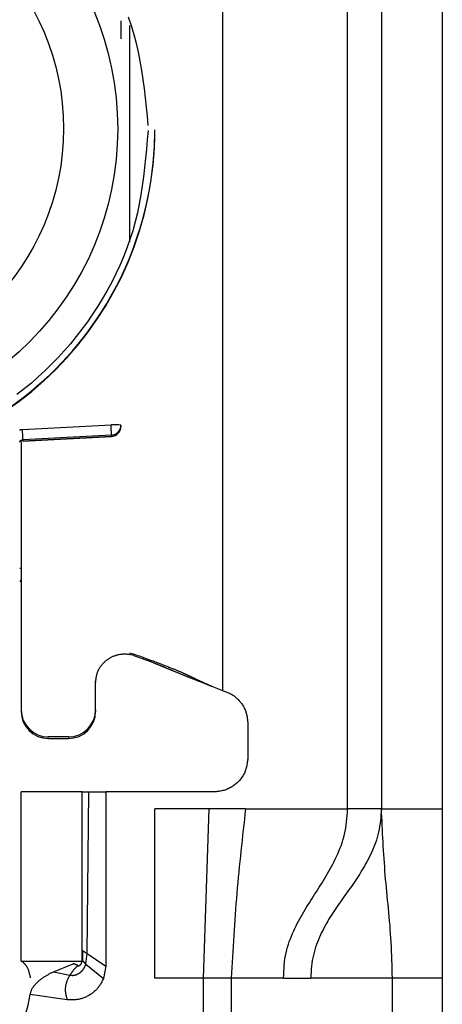
# Model space of a CAD drawing. Extents: x 443 to 4839, y 153 to 3264.
# Drawn here: x 1756 to 1769, y 959 to 988 of the extents above; entities that cross this region are included whole.
import ezdxf

# ---------------------------------------------------------------- set-up
doc = ezdxf.new("R2010")
doc.units = 0
doc.layers.get('0').update_dxf_attribs({"linetype": 'CONTINUOUS'})

msp = doc.modelspace()

# ---------------------------------------------------------------- linework, layer by layer
at = {"color": 7, "linetype": 'CONTINUOUS'}
for p, q in [((1765.706, 964.575), (1765.706, 1007.075)), ((1766.706, 1007.075), (1766.706, 964.575)), ((1768.506, 1007.075), (1768.506, 964.575)), ((1762.006, 1001.588), (1762.006, 968.075)), ((1760.006, 984.63), (1760.006, 984.65)), ((1756.093, 975.792), (1758.714, 975.927)), ((1759.006, 975.919), (1759.006, 975.885)), ((1759.006, 975.885), (1759.006, 975.874)), ((1759.006, 975.874), (1759.006, 975.874)), ((1756.096, 975.446), (1758.722, 975.585)), ((1758.722, 975.62), (1756.101, 975.484)), ((1758.722, 975.585), (1756.101, 975.447)), ((1758.722, 975.62), (1758.722, 975.585)), ((1758.722, 975.585), (1758.722, 975.585)), ((1756.056, 975.434), (1756.056, 967.502)), ((1756.101, 975.484), (1756.101, 975.447)), ((1759.256, 969.188), (1759.397, 969.15)), ((1759.391, 969.107), (1759.256, 969.142)), ((1759.391, 969.107), (1759.397, 969.15)), ((1758.256, 967.502), (1758.256, 968.351)), ((1761.673, 968.206), (1761.698, 968.203)), ((1756.056, 967.502), (1756.056, 967.455)), ((1758.256, 967.502), (1758.256, 967.455)), ((1762.756, 967.107), (1762.756, 966.075)), ((1757.456, 966.702), (1756.856, 966.702)), ((1756.856, 966.655), (1756.856, 966.702)), ((1756.856, 966.655), (1757.456, 966.655)), ((1757.456, 966.702), (1757.456, 966.655)), ((1756.056, 960.075), (1756.056, 965.075)), ((1757.856, 965.075), (1756.056, 965.075)), ((1757.856, 960.075), (1757.856, 965.075)), ((1758.004, 960.299), (1758.056, 965.075)), ((1758.056, 965.075), (1758.556, 965.075)), ((1758.556, 965.075), (1758.556, 959.925)), ((1761.756, 965.075), (1758.556, 965.075)), ((1761.616, 964.575), (1760.006, 964.575)), ((1760.006, 959.575), (1760.006, 964.575)), ((1761.447, 959.575), (1761.616, 964.575)), ((1762.689, 964.575), (1761.616, 964.575)), ((1762.689, 964.575), (1765.706, 964.575)), ((1766.706, 964.575), (1768.506, 964.575)), ((1757.872, 960.385), (1757.864, 960.096)), ((1757.97, 959.985), (1758.004, 960.299)), ((1758.004, 960.299), (1758.556, 959.925)), ((1756.056, 960.075), (1757.856, 960.075)), ((1757.007, 959.762), (1757.596, 959.998)), ((1757.596, 959.998), (1757.608, 960.002)), ((1757.97, 959.985), (1758.486, 959.558)), ((1758.556, 959.925), (1758.486, 959.558)), ((1757.007, 959.762), (1757.494, 959.661)), ((1761.447, 959.575), (1760.006, 959.575)), ((1761.447, 933.575), (1761.447, 959.575)), ((1762.266, 959.575), (1762.266, 933.575)), ((1763.814, 959.575), (1762.266, 959.575)), ((1763.814, 959.575), (1764.62, 959.575)), ((1767.031, 959.575), (1764.62, 959.575)), ((1767.031, 935.575), (1767.031, 959.575)), ((1768.506, 959.575), (1767.031, 959.575)), ((1768.506, 959.575), (1768.506, 935.575)), ((1757.417, 958.935), (1756.322, 959.089))]:
    msp.add_line(p, q, dxfattribs=at)
at = {"color": 8, "linetype": 'CONTINUOUS'}
msp.add_line((1759.256, 987.732), (1759.256, 981.339), dxfattribs=at)
at = {"color": 7, "linetype": 'CONTINUOUS'}
for points in [[(1759.219, 987.989), (1759.305, 987.73), (1759.383, 987.469), (1759.451, 987.206), (1759.511, 986.941), (1759.564, 986.674), (1759.61, 986.405), (1759.651, 986.136), (1759.687, 985.865), (1759.72, 985.593), (1759.75, 985.321), (1759.778, 985.048), (1759.805, 984.776)], [(1759.806, 984.625), (1759.783, 984.352), (1759.759, 984.079), (1759.734, 983.806), (1759.705, 983.534), (1759.673, 983.262), (1759.637, 982.992), (1759.594, 982.723), (1759.546, 982.456), (1759.49, 982.19), (1759.425, 981.925), (1759.352, 981.663), (1759.27, 981.403), (1759.178, 981.146), (1759.079, 980.891), (1758.971, 980.639), (1758.855, 980.39), (1758.732, 980.145), (1758.601, 979.902), (1758.464, 979.664), (1758.319, 979.43), (1758.169, 979.199), (1758.012, 978.973), (1757.85, 978.752), (1757.682, 978.536), (1757.509, 978.324), (1757.33, 978.117), (1757.146, 977.916), (1756.956, 977.719), (1756.762, 977.529), (1756.562, 977.343), (1756.357, 977.163), (1756.146, 976.99), (1755.931, 976.821)], [(1758.722, 975.62), (1758.722, 975.621), (1758.722, 975.623), (1758.722, 975.624), (1758.722, 975.626), (1758.723, 975.628), (1758.723, 975.63), (1758.723, 975.632), (1758.723, 975.634), (1758.723, 975.636), (1758.723, 975.639), (1758.723, 975.642), (1758.723, 975.646), (1758.723, 975.65), (1758.723, 975.654), (1758.723, 975.659), (1758.723, 975.664), (1758.723, 975.669), (1758.723, 975.674), (1758.723, 975.68), (1758.723, 975.686), (1758.723, 975.693), (1758.723, 975.699), (1758.723, 975.706), (1758.723, 975.713), (1758.722, 975.721), (1758.722, 975.728), (1758.722, 975.736), (1758.722, 975.744), (1758.721, 975.752), (1758.721, 975.76), (1758.721, 975.768), (1758.721, 975.777), (1758.72, 975.785), (1758.72, 975.794), (1758.72, 975.803), (1758.719, 975.812), (1758.719, 975.821), (1758.718, 975.831), (1758.718, 975.84), (1758.718, 975.85), (1758.717, 975.859), (1758.717, 975.869), (1758.716, 975.878), (1758.716, 975.888), (1758.715, 975.898), (1758.715, 975.908), (1758.714, 975.918), (1758.714, 975.927)], [(1756.009, 975.777), (1756.018, 975.779), (1756.027, 975.781), (1756.036, 975.783), (1756.046, 975.785), (1756.055, 975.786), (1756.064, 975.788), (1756.074, 975.789), (1756.083, 975.791), (1756.093, 975.792)], [(1756.011, 975.418), (1756.012, 975.42), (1756.013, 975.422), (1756.014, 975.424), (1756.015, 975.426), (1756.016, 975.429), (1756.017, 975.431), (1756.018, 975.433), (1756.019, 975.435), (1756.02, 975.437), (1756.022, 975.439), (1756.023, 975.441), (1756.024, 975.443), (1756.026, 975.445), (1756.027, 975.447), (1756.029, 975.448), (1756.03, 975.45), (1756.032, 975.452), (1756.034, 975.454), (1756.035, 975.455), (1756.037, 975.457), (1756.039, 975.459), (1756.04, 975.46), (1756.042, 975.462), (1756.044, 975.463), (1756.046, 975.465), (1756.048, 975.466), (1756.05, 975.467), (1756.052, 975.469), (1756.054, 975.47), (1756.056, 975.471), (1756.058, 975.472), (1756.06, 975.474), (1756.062, 975.475), (1756.064, 975.476), (1756.066, 975.477), (1756.069, 975.478), (1756.071, 975.478), (1756.073, 975.479), (1756.075, 975.48), (1756.077, 975.481), (1756.08, 975.481), (1756.082, 975.482), (1756.084, 975.482), (1756.087, 975.483), (1756.089, 975.483), (1756.091, 975.483), (1756.094, 975.484), (1756.096, 975.484), (1756.098, 975.484), (1756.101, 975.484)], [(1758.256, 968.299), (1758.258, 968.322), (1758.261, 968.345), (1758.263, 968.368), (1758.266, 968.391), (1758.269, 968.414), (1758.272, 968.438), (1758.275, 968.46), (1758.28, 968.483), (1758.284, 968.506), (1758.289, 968.528), (1758.295, 968.551), (1758.301, 968.573), (1758.308, 968.595), (1758.316, 968.616), (1758.325, 968.638), (1758.334, 968.659), (1758.344, 968.68), (1758.355, 968.701), (1758.366, 968.721), (1758.378, 968.741), (1758.391, 968.761), (1758.404, 968.78), (1758.418, 968.799), (1758.432, 968.818), (1758.446, 968.836), (1758.461, 968.854), (1758.477, 968.872), (1758.493, 968.889), (1758.509, 968.905), (1758.526, 968.922), (1758.543, 968.937), (1758.56, 968.953), (1758.578, 968.967), (1758.597, 968.982), (1758.615, 968.995), (1758.634, 969.009), (1758.654, 969.021), (1758.674, 969.033), (1758.694, 969.045), (1758.714, 969.056), (1758.735, 969.067), (1758.756, 969.077), (1758.777, 969.086), (1758.799, 969.095), (1758.82, 969.103), (1758.842, 969.111), (1758.865, 969.118), (1758.887, 969.124), (1758.91, 969.13), (1758.932, 969.135), (1758.955, 969.14), (1758.978, 969.144), (1759.001, 969.147), (1759.024, 969.15), (1759.048, 969.152), (1759.071, 969.153), (1759.094, 969.154), (1759.117, 969.154), (1759.141, 969.154), (1759.164, 969.153), (1759.187, 969.151), (1759.21, 969.149), (1759.233, 969.145), (1759.256, 969.142)], [(1759.391, 969.107), (1759.439, 969.09), (1759.486, 969.074), (1759.531, 969.058), (1759.573, 969.043), (1759.612, 969.029), (1759.648, 969.016), (1759.68, 969.005), (1759.71, 968.994), (1759.737, 968.984), (1759.761, 968.975), (1759.784, 968.966), (1759.806, 968.958), (1759.826, 968.951), (1759.846, 968.944), (1759.863, 968.937), (1759.88, 968.93), (1759.897, 968.924), (1759.912, 968.918), (1759.927, 968.912), (1759.941, 968.907), (1759.955, 968.901), (1759.968, 968.896), (1759.981, 968.891), (1759.994, 968.886), (1760.006, 968.881), (1760.018, 968.876), (1760.03, 968.872), (1760.041, 968.867), (1760.052, 968.863), (1760.063, 968.858), (1760.074, 968.854), (1760.084, 968.849), (1760.095, 968.845), (1760.105, 968.841), (1760.116, 968.837), (1760.126, 968.832), (1760.136, 968.828), (1760.146, 968.824), (1760.156, 968.82), (1760.166, 968.816), (1760.176, 968.812), (1760.186, 968.807), (1760.196, 968.803), (1760.205, 968.799), (1760.215, 968.795), (1760.225, 968.791), (1760.235, 968.787), (1760.244, 968.783), (1760.254, 968.779), (1760.264, 968.775), (1760.274, 968.771), (1760.283, 968.767), (1760.293, 968.762), (1760.303, 968.758), (1760.313, 968.754), (1760.323, 968.75), (1760.333, 968.746), (1760.343, 968.742), (1760.353, 968.737), (1760.363, 968.733), (1760.373, 968.729), (1760.384, 968.724), (1760.394, 968.72), (1760.405, 968.715), (1760.416, 968.711), (1760.427, 968.706), (1760.438, 968.701), (1760.449, 968.697), (1760.461, 968.692), (1760.473, 968.687), (1760.486, 968.681), (1760.498, 968.676), (1760.511, 968.671), (1760.525, 968.665), (1760.538, 968.659), (1760.553, 968.654), (1760.567, 968.648), (1760.582, 968.641), (1760.598, 968.635), (1760.614, 968.628), (1760.63, 968.621), (1760.647, 968.614), (1760.665, 968.607), (1760.683, 968.6), (1760.702, 968.592), (1760.722, 968.584), (1760.743, 968.575), (1760.764, 968.567), (1760.787, 968.558), (1760.811, 968.548), (1760.835, 968.538), (1760.862, 968.527), (1760.889, 968.516), (1760.918, 968.505), (1760.949, 968.492), (1760.981, 968.479), (1761.015, 968.466), (1761.051, 968.452), (1761.088, 968.437), (1761.128, 968.421), (1761.168, 968.405), (1761.21, 968.388), (1761.254, 968.371), (1761.298, 968.354), (1761.343, 968.336), (1761.389, 968.317), (1761.436, 968.299), (1761.483, 968.281), (1761.53, 968.262), (1761.578, 968.243), (1761.626, 968.225), (1761.673, 968.206)], [(1759.397, 969.15), (1759.448, 969.131), (1759.499, 969.113), (1759.551, 969.094), (1759.602, 969.075), (1759.653, 969.057), (1759.703, 969.038), (1759.754, 969.02), (1759.804, 969.001), (1759.854, 968.983), (1759.904, 968.964), (1759.953, 968.946), (1760.001, 968.928), (1760.048, 968.911), (1760.094, 968.894), (1760.138, 968.877), (1760.18, 968.861), (1760.22, 968.846), (1760.258, 968.831), (1760.294, 968.817), (1760.328, 968.804), (1760.361, 968.792), (1760.391, 968.78), (1760.42, 968.768), (1760.447, 968.757), (1760.473, 968.747), (1760.498, 968.737), (1760.521, 968.728), (1760.544, 968.719), (1760.565, 968.71), (1760.586, 968.701), (1760.606, 968.693), (1760.626, 968.685), (1760.645, 968.677), (1760.663, 968.669), (1760.681, 968.662), (1760.698, 968.655), (1760.715, 968.648), (1760.731, 968.641), (1760.746, 968.634), (1760.762, 968.627), (1760.776, 968.621), (1760.791, 968.615), (1760.804, 968.609), (1760.818, 968.603), (1760.831, 968.597), (1760.844, 968.591), (1760.856, 968.586), (1760.868, 968.58), (1760.88, 968.575), (1760.891, 968.57), (1760.903, 968.564), (1760.914, 968.559), (1760.924, 968.554), (1760.935, 968.549), (1760.945, 968.545), (1760.956, 968.54), (1760.966, 968.535), (1760.976, 968.53), (1760.985, 968.526), (1760.995, 968.521), (1761.005, 968.516), (1761.014, 968.512), (1761.024, 968.507), (1761.034, 968.503), (1761.043, 968.498), (1761.053, 968.493), (1761.062, 968.489), (1761.072, 968.484), (1761.082, 968.479), (1761.092, 968.475), (1761.102, 968.47), (1761.112, 968.465), (1761.122, 968.46), (1761.133, 968.455), (1761.143, 968.45), (1761.154, 968.445), (1761.165, 968.44), (1761.176, 968.435), (1761.187, 968.429), (1761.198, 968.424), (1761.21, 968.419), (1761.221, 968.413), (1761.233, 968.408), (1761.245, 968.402), (1761.258, 968.396), (1761.27, 968.39), (1761.283, 968.384), (1761.297, 968.378), (1761.31, 968.372), (1761.325, 968.365), (1761.34, 968.358), (1761.355, 968.351), (1761.371, 968.344), (1761.388, 968.336), (1761.406, 968.328), (1761.425, 968.32), (1761.444, 968.311), (1761.465, 968.302), (1761.488, 968.292), (1761.512, 968.282), (1761.538, 968.27), (1761.566, 968.258), (1761.598, 968.245), (1761.633, 968.23), (1761.671, 968.214), (1761.713, 968.196), (1761.758, 968.177), (1761.806, 968.157), (1761.855, 968.137), (1761.905, 968.117), (1761.955, 968.096), (1762.006, 968.075)], [(1762.006, 968.075), (1762.032, 968.066), (1762.058, 968.056), (1762.084, 968.047), (1762.109, 968.037), (1762.135, 968.027), (1762.16, 968.016), (1762.185, 968.005), (1762.21, 967.994), (1762.235, 967.982), (1762.259, 967.97), (1762.282, 967.956), (1762.306, 967.942), (1762.329, 967.927), (1762.351, 967.912), (1762.373, 967.895), (1762.394, 967.878), (1762.415, 967.861), (1762.435, 967.842), (1762.455, 967.823), (1762.474, 967.803), (1762.493, 967.783), (1762.512, 967.762), (1762.529, 967.741), (1762.546, 967.719), (1762.563, 967.697), (1762.579, 967.675), (1762.595, 967.652), (1762.61, 967.629), (1762.624, 967.605), (1762.637, 967.581), (1762.65, 967.557), (1762.662, 967.532), (1762.674, 967.507), (1762.684, 967.482), (1762.693, 967.456), (1762.702, 967.431), (1762.71, 967.405), (1762.717, 967.378), (1762.723, 967.352), (1762.728, 967.325), (1762.733, 967.298), (1762.737, 967.271), (1762.741, 967.244), (1762.745, 967.217), (1762.748, 967.189), (1762.751, 967.162), (1762.753, 967.135), (1762.756, 967.107)], [(1762.756, 966.075), (1762.752, 966.043), (1762.748, 966.01), (1762.744, 965.977), (1762.74, 965.945), (1762.735, 965.912), (1762.729, 965.88), (1762.723, 965.848), (1762.717, 965.816), (1762.709, 965.785), (1762.7, 965.754), (1762.691, 965.723), (1762.68, 965.693), (1762.668, 965.663), (1762.654, 965.633), (1762.64, 965.604), (1762.624, 965.576), (1762.607, 965.548), (1762.589, 965.52), (1762.57, 965.493), (1762.551, 965.467), (1762.53, 965.441), (1762.508, 965.416), (1762.486, 965.392), (1762.463, 965.368), (1762.439, 965.345), (1762.415, 965.323), (1762.39, 965.301), (1762.364, 965.281), (1762.338, 965.261), (1762.311, 965.242), (1762.283, 965.224), (1762.256, 965.207), (1762.227, 965.192), (1762.198, 965.177), (1762.169, 965.164), (1762.139, 965.151), (1762.108, 965.141), (1762.077, 965.131), (1762.046, 965.122), (1762.015, 965.115), (1761.983, 965.108), (1761.951, 965.102), (1761.919, 965.096), (1761.887, 965.091), (1761.854, 965.087), (1761.821, 965.083), (1761.789, 965.079), (1761.756, 965.075)], [(1762.689, 964.575), (1762.672, 964.42), (1762.654, 964.264), (1762.637, 964.108), (1762.619, 963.952), (1762.602, 963.797), (1762.585, 963.641), (1762.568, 963.485), (1762.551, 963.329), (1762.535, 963.173), (1762.519, 963.018), (1762.503, 962.862), (1762.488, 962.706), (1762.473, 962.55), (1762.459, 962.394), (1762.445, 962.237), (1762.431, 962.081), (1762.418, 961.925), (1762.406, 961.769), (1762.394, 961.612), (1762.382, 961.456), (1762.371, 961.299), (1762.36, 961.143), (1762.35, 960.986), (1762.34, 960.829), (1762.33, 960.673), (1762.32, 960.516), (1762.311, 960.359), (1762.302, 960.202), (1762.293, 960.046), (1762.284, 959.889), (1762.275, 959.732), (1762.266, 959.575)], [(1763.814, 959.575), (1763.818, 959.671), (1763.822, 959.766), (1763.827, 959.861), (1763.834, 959.955), (1763.843, 960.048), (1763.854, 960.139), (1763.868, 960.23), (1763.885, 960.318), (1763.905, 960.405), (1763.929, 960.489), (1763.955, 960.573), (1763.983, 960.654), (1764.013, 960.734), (1764.045, 960.813), (1764.078, 960.89), (1764.112, 960.965), (1764.147, 961.04), (1764.183, 961.113), (1764.219, 961.185), (1764.257, 961.256), (1764.295, 961.326), (1764.333, 961.396), (1764.372, 961.464), (1764.412, 961.532), (1764.452, 961.599), (1764.493, 961.666), (1764.534, 961.732), (1764.575, 961.798), (1764.616, 961.864), (1764.658, 961.929), (1764.699, 961.995), (1764.741, 962.06), (1764.783, 962.125), (1764.825, 962.191), (1764.867, 962.257), (1764.908, 962.323), (1764.95, 962.389), (1764.991, 962.456), (1765.032, 962.523), (1765.073, 962.591), (1765.113, 962.66), (1765.153, 962.729), (1765.192, 962.8), (1765.231, 962.871), (1765.269, 962.943), (1765.306, 963.017), (1765.343, 963.091), (1765.379, 963.167), (1765.414, 963.244), (1765.448, 963.323), (1765.481, 963.403), (1765.512, 963.484), (1765.542, 963.567), (1765.569, 963.652), (1765.594, 963.738), (1765.616, 963.826), (1765.634, 963.916), (1765.65, 964.007), (1765.663, 964.1), (1765.674, 964.193), (1765.684, 964.288), (1765.692, 964.383), (1765.699, 964.479), (1765.706, 964.575)], [(1766.706, 964.575), (1766.699, 964.488), (1766.692, 964.4), (1766.684, 964.313), (1766.675, 964.227), (1766.665, 964.141), (1766.653, 964.056), (1766.639, 963.972), (1766.623, 963.89), (1766.604, 963.809), (1766.583, 963.729), (1766.559, 963.652), (1766.533, 963.575), (1766.505, 963.5), (1766.476, 963.427), (1766.445, 963.355), (1766.412, 963.284), (1766.379, 963.214), (1766.345, 963.146), (1766.311, 963.079), (1766.275, 963.013), (1766.24, 962.948), (1766.203, 962.884), (1766.167, 962.821), (1766.129, 962.759), (1766.091, 962.697), (1766.053, 962.637), (1766.015, 962.577), (1765.976, 962.517), (1765.937, 962.459), (1765.897, 962.4), (1765.858, 962.342), (1765.818, 962.285), (1765.778, 962.228), (1765.737, 962.171), (1765.697, 962.114), (1765.657, 962.057), (1765.616, 962.001), (1765.576, 961.944), (1765.536, 961.888), (1765.495, 961.831), (1765.455, 961.774), (1765.415, 961.716), (1765.376, 961.659), (1765.336, 961.601), (1765.297, 961.542), (1765.259, 961.483), (1765.22, 961.423), (1765.183, 961.363), (1765.145, 961.302), (1765.109, 961.24), (1765.073, 961.177), (1765.038, 961.113), (1765.003, 961.049), (1764.969, 960.983), (1764.936, 960.916), (1764.904, 960.848), (1764.873, 960.778), (1764.843, 960.707), (1764.814, 960.635), (1764.786, 960.562), (1764.76, 960.487), (1764.736, 960.41), (1764.713, 960.333), (1764.693, 960.253), (1764.674, 960.172), (1764.658, 960.09), (1764.645, 960.006), (1764.635, 959.922), (1764.628, 959.836), (1764.624, 959.749), (1764.622, 959.662), (1764.62, 959.575)], [(1767.031, 959.575), (1767.028, 959.707), (1767.023, 959.839), (1767.019, 959.97), (1767.015, 960.101), (1767.01, 960.232), (1767.005, 960.363), (1766.999, 960.493), (1766.993, 960.623), (1766.986, 960.751), (1766.978, 960.88), (1766.969, 961.007), (1766.96, 961.134), (1766.949, 961.259), (1766.938, 961.384), (1766.927, 961.509), (1766.915, 961.633), (1766.903, 961.756), (1766.89, 961.879), (1766.878, 962.002), (1766.866, 962.125), (1766.854, 962.247), (1766.842, 962.369), (1766.831, 962.492), (1766.821, 962.614), (1766.811, 962.736), (1766.802, 962.859), (1766.793, 962.981), (1766.785, 963.104), (1766.777, 963.226), (1766.769, 963.349), (1766.762, 963.471), (1766.755, 963.594), (1766.748, 963.717), (1766.742, 963.839), (1766.735, 963.962), (1766.729, 964.085), (1766.723, 964.207), (1766.717, 964.33), (1766.712, 964.453), (1766.706, 964.575)], [(1757.872, 960.385), (1757.873, 960.384), (1757.874, 960.384), (1757.874, 960.384), (1757.875, 960.383), (1757.876, 960.383), (1757.877, 960.382), (1757.877, 960.382), (1757.878, 960.381), (1757.879, 960.381), (1757.88, 960.38), (1757.881, 960.38), (1757.882, 960.379), (1757.883, 960.378), (1757.884, 960.378), (1757.885, 960.377), (1757.886, 960.376), (1757.888, 960.376), (1757.889, 960.375), (1757.89, 960.374), (1757.892, 960.373), (1757.893, 960.372), (1757.895, 960.371), (1757.897, 960.37), (1757.898, 960.369), (1757.9, 960.368), (1757.902, 960.366), (1757.904, 960.365), (1757.906, 960.364), (1757.908, 960.363), (1757.91, 960.361), (1757.913, 960.36), (1757.915, 960.358), (1757.917, 960.357), (1757.92, 960.355), (1757.922, 960.354), (1757.925, 960.352), (1757.927, 960.35), (1757.93, 960.349), (1757.932, 960.347), (1757.935, 960.345), (1757.938, 960.343), (1757.94, 960.342), (1757.943, 960.34), (1757.946, 960.338), (1757.949, 960.336), (1757.952, 960.334), (1757.954, 960.332), (1757.957, 960.33), (1757.96, 960.328), (1757.963, 960.326), (1757.966, 960.324), (1757.969, 960.323), (1757.972, 960.321), (1757.975, 960.319), (1757.978, 960.317), (1757.981, 960.315), (1757.983, 960.313), (1757.986, 960.311), (1757.989, 960.309), (1757.992, 960.307), (1757.995, 960.305), (1757.998, 960.303), (1758.001, 960.301), (1758.004, 960.299)], [(1756.332, 959.578), (1756.327, 959.602), (1756.322, 959.626), (1756.317, 959.649), (1756.312, 959.672), (1756.306, 959.695), (1756.301, 959.717), (1756.296, 959.738), (1756.29, 959.758), (1756.284, 959.778), (1756.278, 959.796), (1756.272, 959.814), (1756.266, 959.83), (1756.259, 959.845), (1756.253, 959.859), (1756.246, 959.873), (1756.239, 959.885), (1756.232, 959.897), (1756.226, 959.908), (1756.219, 959.918), (1756.212, 959.928), (1756.205, 959.937), (1756.199, 959.946), (1756.192, 959.955), (1756.186, 959.963), (1756.18, 959.97), (1756.173, 959.977), (1756.167, 959.984), (1756.161, 959.991), (1756.155, 959.997), (1756.149, 960.003), (1756.143, 960.009), (1756.138, 960.015), (1756.132, 960.02), (1756.126, 960.025), (1756.12, 960.03), (1756.115, 960.035), (1756.109, 960.04), (1756.103, 960.045), (1756.098, 960.05), (1756.092, 960.054)], [(1757.494, 959.661), (1757.504, 959.66), (1757.513, 959.659), (1757.523, 959.657), (1757.533, 959.656), (1757.543, 959.655), (1757.552, 959.655), (1757.562, 959.654), (1757.572, 959.654), (1757.582, 959.654), (1757.592, 959.655), (1757.601, 959.655), (1757.611, 959.656), (1757.621, 959.658), (1757.631, 959.659), (1757.64, 959.661), (1757.65, 959.664), (1757.659, 959.666), (1757.669, 959.669), (1757.678, 959.672), (1757.687, 959.675), (1757.697, 959.678), (1757.706, 959.682), (1757.715, 959.686), (1757.724, 959.69), (1757.732, 959.694), (1757.741, 959.699), (1757.75, 959.704), (1757.758, 959.709), (1757.767, 959.714), (1757.775, 959.719), (1757.783, 959.725), (1757.791, 959.731), (1757.799, 959.736), (1757.807, 959.743), (1757.814, 959.749), (1757.822, 959.755), (1757.829, 959.762), (1757.836, 959.769), (1757.843, 959.776), (1757.85, 959.783), (1757.857, 959.79), (1757.864, 959.797), (1757.87, 959.805), (1757.876, 959.812), (1757.882, 959.82), (1757.888, 959.828), (1757.894, 959.836), (1757.9, 959.844), (1757.905, 959.852), (1757.911, 959.861), (1757.916, 959.869), (1757.92, 959.878), (1757.925, 959.886), (1757.93, 959.895), (1757.934, 959.904), (1757.938, 959.913), (1757.943, 959.922), (1757.947, 959.931), (1757.951, 959.94), (1757.955, 959.949), (1757.959, 959.958), (1757.962, 959.967), (1757.966, 959.976), (1757.97, 959.985)], [(1757.732, 959.944), (1757.726, 959.938), (1757.72, 959.933), (1757.715, 959.927), (1757.709, 959.922), (1757.703, 959.916), (1757.697, 959.91), (1757.691, 959.904), (1757.685, 959.898), (1757.679, 959.892), (1757.673, 959.886), (1757.667, 959.88), (1757.661, 959.874), (1757.654, 959.867), (1757.648, 959.86), (1757.642, 959.854), (1757.636, 959.847), (1757.629, 959.84), (1757.623, 959.833), (1757.617, 959.826), (1757.611, 959.819), (1757.605, 959.811), (1757.599, 959.804), (1757.593, 959.797), (1757.587, 959.789), (1757.581, 959.781), (1757.575, 959.774), (1757.569, 959.766), (1757.563, 959.758), (1757.557, 959.75), (1757.551, 959.742), (1757.545, 959.734), (1757.54, 959.726), (1757.534, 959.718), (1757.528, 959.71), (1757.522, 959.702), (1757.517, 959.694), (1757.511, 959.686), (1757.505, 959.678), (1757.5, 959.669), (1757.494, 959.661)], [(1757.732, 959.944), (1757.729, 959.946), (1757.726, 959.947), (1757.722, 959.949), (1757.719, 959.951), (1757.716, 959.952), (1757.712, 959.954), (1757.709, 959.955), (1757.706, 959.956), (1757.702, 959.958), (1757.699, 959.959), (1757.696, 959.96), (1757.692, 959.961), (1757.689, 959.963), (1757.686, 959.964), (1757.682, 959.965), (1757.679, 959.966), (1757.676, 959.967), (1757.672, 959.968), (1757.669, 959.97), (1757.665, 959.971), (1757.662, 959.972), (1757.659, 959.973), (1757.655, 959.974), (1757.652, 959.976), (1757.648, 959.977), (1757.645, 959.978), (1757.641, 959.98), (1757.638, 959.981), (1757.634, 959.983), (1757.631, 959.984), (1757.628, 959.985), (1757.624, 959.987), (1757.621, 959.988), (1757.617, 959.99), (1757.614, 959.991), (1757.61, 959.993), (1757.607, 959.994), (1757.603, 959.996), (1757.6, 959.997), (1757.596, 959.998)], [(1757.732, 959.944), (1757.735, 959.942), (1757.738, 959.941), (1757.741, 959.94), (1757.744, 959.94), (1757.747, 959.94), (1757.75, 959.94), (1757.753, 959.94), (1757.756, 959.94), (1757.759, 959.94), (1757.762, 959.94), (1757.765, 959.941), (1757.768, 959.941), (1757.77, 959.942), (1757.773, 959.943), (1757.776, 959.944), (1757.779, 959.945), (1757.782, 959.946), (1757.784, 959.948), (1757.787, 959.949), (1757.789, 959.951), (1757.792, 959.952), (1757.794, 959.954), (1757.797, 959.956), (1757.799, 959.958), (1757.801, 959.96), (1757.804, 959.962), (1757.806, 959.964), (1757.808, 959.967), (1757.81, 959.969), (1757.812, 959.971), (1757.814, 959.973), (1757.816, 959.976), (1757.818, 959.978), (1757.82, 959.981), (1757.822, 959.983), (1757.823, 959.986), (1757.825, 959.989), (1757.827, 959.991), (1757.829, 959.994), (1757.83, 959.997), (1757.832, 960), (1757.833, 960.002), (1757.835, 960.005), (1757.836, 960.008), (1757.838, 960.011), (1757.839, 960.014), (1757.841, 960.017), (1757.842, 960.02), (1757.843, 960.023), (1757.844, 960.026), (1757.846, 960.029), (1757.847, 960.032), (1757.848, 960.035), (1757.849, 960.038), (1757.85, 960.041), (1757.851, 960.045), (1757.852, 960.048), (1757.853, 960.051), (1757.854, 960.054), (1757.855, 960.057), (1757.856, 960.06), (1757.857, 960.064), (1757.857, 960.067), (1757.858, 960.07), (1757.859, 960.073), (1757.86, 960.076), (1757.861, 960.08), (1757.861, 960.083), (1757.862, 960.086), (1757.863, 960.089), (1757.864, 960.093), (1757.864, 960.096)], [(1757.864, 960.096), (1757.865, 960.095), (1757.865, 960.095), (1757.866, 960.094), (1757.866, 960.093), (1757.867, 960.093), (1757.867, 960.092), (1757.868, 960.091), (1757.869, 960.09), (1757.869, 960.09), (1757.87, 960.089), (1757.87, 960.088), (1757.871, 960.087), (1757.872, 960.086), (1757.873, 960.085), (1757.873, 960.084), (1757.874, 960.083), (1757.875, 960.082), (1757.876, 960.081), (1757.877, 960.08), (1757.878, 960.078), (1757.88, 960.077), (1757.881, 960.076), (1757.882, 960.074), (1757.883, 960.073), (1757.885, 960.071), (1757.886, 960.07), (1757.888, 960.068), (1757.889, 960.066), (1757.891, 960.065), (1757.893, 960.063), (1757.894, 960.061), (1757.896, 960.059), (1757.898, 960.057), (1757.9, 960.055), (1757.902, 960.053), (1757.904, 960.051), (1757.906, 960.049), (1757.908, 960.047), (1757.91, 960.044), (1757.912, 960.042), (1757.915, 960.04), (1757.917, 960.038), (1757.919, 960.035), (1757.921, 960.033), (1757.924, 960.031), (1757.926, 960.028), (1757.928, 960.026), (1757.931, 960.024), (1757.933, 960.021), (1757.936, 960.019), (1757.938, 960.016), (1757.94, 960.014), (1757.943, 960.012), (1757.945, 960.009), (1757.948, 960.007), (1757.95, 960.005), (1757.953, 960.002), (1757.955, 960), (1757.958, 959.997), (1757.96, 959.995), (1757.962, 959.992), (1757.965, 959.99), (1757.967, 959.988), (1757.97, 959.985)], [(1756.322, 959.089), (1756.327, 959.109), (1756.332, 959.129), (1756.338, 959.149), (1756.344, 959.169), (1756.35, 959.189), (1756.357, 959.208), (1756.365, 959.227), (1756.374, 959.246), (1756.383, 959.264), (1756.393, 959.282), (1756.405, 959.299), (1756.416, 959.317), (1756.429, 959.333), (1756.442, 959.35), (1756.455, 959.366), (1756.469, 959.382), (1756.482, 959.397), (1756.497, 959.412), (1756.511, 959.427), (1756.526, 959.442), (1756.541, 959.456), (1756.556, 959.47), (1756.572, 959.484), (1756.587, 959.498), (1756.603, 959.511), (1756.62, 959.524), (1756.636, 959.537), (1756.652, 959.549), (1756.669, 959.562), (1756.686, 959.574), (1756.703, 959.586), (1756.72, 959.597), (1756.737, 959.609), (1756.755, 959.62), (1756.772, 959.631), (1756.79, 959.642), (1756.808, 959.653), (1756.826, 959.663), (1756.844, 959.674), (1756.862, 959.684), (1756.88, 959.694), (1756.898, 959.704), (1756.916, 959.714), (1756.934, 959.724), (1756.952, 959.733), (1756.971, 959.743), (1756.989, 959.752), (1757.007, 959.762)], [(1757.494, 959.661), (1757.486, 959.647), (1757.478, 959.634), (1757.471, 959.62), (1757.463, 959.606), (1757.456, 959.592), (1757.448, 959.578), (1757.441, 959.564), (1757.434, 959.55), (1757.427, 959.535), (1757.421, 959.521), (1757.415, 959.506), (1757.409, 959.492), (1757.404, 959.477), (1757.398, 959.462), (1757.394, 959.447), (1757.389, 959.432), (1757.385, 959.417), (1757.381, 959.401), (1757.377, 959.386), (1757.374, 959.37), (1757.371, 959.355), (1757.368, 959.339), (1757.366, 959.323), (1757.364, 959.308), (1757.362, 959.292), (1757.361, 959.276), (1757.36, 959.26), (1757.359, 959.244), (1757.359, 959.228), (1757.359, 959.213), (1757.36, 959.197), (1757.36, 959.181), (1757.362, 959.165), (1757.363, 959.15), (1757.365, 959.134), (1757.368, 959.119), (1757.371, 959.103), (1757.374, 959.088), (1757.377, 959.072), (1757.381, 959.057), (1757.385, 959.042), (1757.389, 959.026), (1757.393, 959.011), (1757.398, 958.996), (1757.403, 958.981), (1757.407, 958.966), (1757.412, 958.95), (1757.417, 958.935)], [(1761.447, 959.575), (1761.467, 959.576), (1761.487, 959.577), (1761.507, 959.578), (1761.527, 959.579), (1761.546, 959.58), (1761.566, 959.581), (1761.586, 959.582), (1761.606, 959.583), (1761.626, 959.583), (1761.645, 959.583), (1761.665, 959.584), (1761.684, 959.584), (1761.704, 959.584), (1761.723, 959.583), (1761.742, 959.583), (1761.761, 959.582), (1761.78, 959.582), (1761.799, 959.581), (1761.817, 959.58), (1761.836, 959.58), (1761.854, 959.579), (1761.872, 959.578), (1761.89, 959.578), (1761.908, 959.578), (1761.926, 959.577), (1761.944, 959.577), (1761.961, 959.577), (1761.978, 959.577), (1761.995, 959.578), (1762.012, 959.578), (1762.028, 959.578), (1762.044, 959.578), (1762.06, 959.579), (1762.076, 959.579), (1762.091, 959.579), (1762.106, 959.579), (1762.121, 959.579), (1762.135, 959.579), (1762.149, 959.579), (1762.162, 959.579), (1762.176, 959.578), (1762.189, 959.578), (1762.202, 959.578), (1762.215, 959.577), (1762.228, 959.577), (1762.241, 959.576), (1762.253, 959.576), (1762.266, 959.575)], [(1758.486, 959.558), (1758.474, 959.533), (1758.462, 959.508), (1758.449, 959.483), (1758.437, 959.458), (1758.423, 959.434), (1758.41, 959.41), (1758.396, 959.386), (1758.382, 959.363), (1758.366, 959.34), (1758.35, 959.317), (1758.333, 959.295), (1758.316, 959.274), (1758.298, 959.253), (1758.279, 959.233), (1758.259, 959.213), (1758.239, 959.194), (1758.218, 959.176), (1758.197, 959.157), (1758.175, 959.14), (1758.153, 959.123), (1758.13, 959.107), (1758.107, 959.091), (1758.083, 959.076), (1758.059, 959.061), (1758.035, 959.047), (1758.01, 959.034), (1757.985, 959.021), (1757.96, 959.01), (1757.935, 958.999), (1757.909, 958.988), (1757.883, 958.979), (1757.856, 958.97), (1757.83, 958.963), (1757.803, 958.956), (1757.776, 958.95), (1757.749, 958.945), (1757.722, 958.941), (1757.695, 958.938), (1757.667, 958.935), (1757.64, 958.934), (1757.612, 958.933), (1757.584, 958.932), (1757.556, 958.932), (1757.529, 958.932), (1757.501, 958.933), (1757.473, 958.933), (1757.445, 958.934), (1757.417, 958.935)]]:
    msp.add_lwpolyline(points, dxfattribs=at)
for points in [[(1759.006, 987.864, 0), (1759.006, 987.856, 0), (1759.006, 987.849, 0), (1759.006, 987.841, 0), (1759.006, 987.833, 0), (1759.006, 987.825, 0), (1759.006, 987.817, 0), (1759.006, 987.809, 0), (1759.006, 987.801, 0), (1759.006, 987.792, 0), (1759.006, 987.784, 0), (1759.006, 987.775, 0), (1759.006, 987.766, 0), (1759.006, 987.756, 0), (1759.006, 987.747, 0), (1759.006, 987.737, 0), (1759.006, 987.727, 0), (1759.006, 987.716, 0), (1759.006, 987.706, 0), (1759.006, 987.695, 0), (1759.006, 987.684, 0), (1759.006, 987.673, 0), (1759.006, 987.662, 0), (1759.006, 987.65, 0), (1759.006, 987.639, 0), (1759.006, 987.627, 0), (1759.006, 987.615, 0), (1759.006, 987.604, 0), (1759.006, 987.592, 0), (1759.006, 987.58, 0), (1759.006, 987.567, 0), (1759.006, 987.555, 0), (1759.006, 987.543, 0), (1759.006, 987.53, 0), (1759.006, 987.518, 0), (1759.006, 987.505, 0), (1759.006, 987.493, 0), (1759.006, 987.48, 0), (1759.006, 987.467, 0), (1759.006, 987.454, 0), (1759.006, 987.441, 0), (1759.006, 987.428, 0), (1759.006, 987.415, 0), (1759.006, 987.402, 0), (1759.006, 987.389, 0), (1759.006, 987.376, 0), (1759.006, 987.363, 0), (1759.006, 987.35, 0), (1759.006, 987.337, 0)], [(1757.856, 965.075, 0), (1757.856, 965.075, 0), (1757.856, 965.075, 0), (1757.857, 965.075, 0), (1757.857, 965.075, 0), (1757.858, 965.075, 0), (1757.858, 965.075, 0), (1757.859, 965.075, 0), (1757.86, 965.075, 0), (1757.861, 965.075, 0), (1757.862, 965.075, 0), (1757.863, 965.075, 0), (1757.865, 965.075, 0), (1757.866, 965.075, 0), (1757.868, 965.075, 0), (1757.87, 965.075, 0), (1757.872, 965.075, 0), (1757.874, 965.075, 0), (1757.876, 965.075, 0), (1757.878, 965.075, 0), (1757.881, 965.075, 0), (1757.883, 965.075, 0), (1757.886, 965.075, 0), (1757.889, 965.075, 0), (1757.891, 965.075, 0), (1757.894, 965.075, 0), (1757.897, 965.075, 0), (1757.9, 965.075, 0), (1757.903, 965.075, 0), (1757.907, 965.075, 0), (1757.91, 965.075, 0), (1757.913, 965.075, 0), (1757.917, 965.075, 0), (1757.92, 965.075, 0), (1757.924, 965.075, 0), (1757.927, 965.075, 0), (1757.931, 965.075, 0), (1757.935, 965.075, 0), (1757.939, 965.075, 0), (1757.943, 965.075, 0), (1757.946, 965.075, 0), (1757.95, 965.075, 0), (1757.955, 965.075, 0), (1757.959, 965.075, 0), (1757.963, 965.075, 0), (1757.967, 965.075, 0), (1757.971, 965.075, 0), (1757.976, 965.075, 0), (1757.98, 965.075, 0), (1757.985, 965.075, 0), (1757.989, 965.075, 0), (1757.994, 965.075, 0), (1757.998, 965.075, 0), (1758.003, 965.075, 0), (1758.008, 965.075, 0), (1758.012, 965.075, 0), (1758.017, 965.075, 0), (1758.022, 965.075, 0), (1758.027, 965.075, 0), (1758.032, 965.075, 0), (1758.036, 965.075, 0), (1758.041, 965.075, 0), (1758.046, 965.075, 0), (1758.051, 965.075, 0), (1758.056, 965.075, 0)], [(1766.706, 964.575, 0), (1766.702, 964.575, 0), (1766.698, 964.575, 0), (1766.694, 964.575, 0), (1766.69, 964.575, 0), (1766.685, 964.575, 0), (1766.679, 964.575, 0), (1766.673, 964.575, 0), (1766.667, 964.575, 0), (1766.659, 964.575, 0), (1766.65, 964.575, 0), (1766.641, 964.575, 0), (1766.63, 964.575, 0), (1766.618, 964.575, 0), (1766.604, 964.575, 0), (1766.59, 964.575, 0), (1766.574, 964.575, 0), (1766.557, 964.575, 0), (1766.539, 964.575, 0), (1766.52, 964.575, 0), (1766.501, 964.575, 0), (1766.48, 964.575, 0), (1766.458, 964.575, 0), (1766.436, 964.575, 0), (1766.413, 964.575, 0), (1766.389, 964.575, 0), (1766.365, 964.575, 0), (1766.34, 964.575, 0), (1766.314, 964.575, 0), (1766.288, 964.575, 0), (1766.261, 964.575, 0), (1766.233, 964.575, 0), (1766.206, 964.575, 0), (1766.177, 964.575, 0), (1766.148, 964.575, 0), (1766.119, 964.575, 0), (1766.089, 964.575, 0), (1766.058, 964.575, 0), (1766.027, 964.575, 0), (1765.996, 964.575, 0), (1765.965, 964.575, 0), (1765.933, 964.575, 0), (1765.901, 964.575, 0), (1765.869, 964.575, 0), (1765.837, 964.575, 0), (1765.804, 964.575, 0), (1765.771, 964.575, 0), (1765.739, 964.575, 0), (1765.706, 964.575, 0)], [(1768.506, 964.575, 0), (1768.506, 964.42, 0), (1768.506, 964.264, 0), (1768.506, 964.108, 0), (1768.506, 963.953, 0), (1768.506, 963.797, 0), (1768.506, 963.641, 0), (1768.506, 963.486, 0), (1768.506, 963.33, 0), (1768.506, 963.174, 0), (1768.506, 963.018, 0), (1768.506, 962.862, 0), (1768.506, 962.706, 0), (1768.506, 962.55, 0), (1768.506, 962.394, 0), (1768.506, 962.238, 0), (1768.506, 962.082, 0), (1768.506, 961.926, 0), (1768.506, 961.769, 0), (1768.506, 961.613, 0), (1768.506, 961.457, 0), (1768.506, 961.3, 0), (1768.506, 961.143, 0), (1768.506, 960.987, 0), (1768.506, 960.83, 0), (1768.506, 960.673, 0), (1768.506, 960.517, 0), (1768.506, 960.36, 0), (1768.506, 960.203, 0), (1768.506, 960.046, 0), (1768.506, 959.889, 0), (1768.506, 959.732, 0), (1768.506, 959.575, 0)]]:
    msp.add_polyline3d(points, dxfattribs=at)
for centre, radius in [((1750.006, 984.679), 8.904), ((1750.006, 984.686), 7.304)]:
    msp.add_circle(centre, radius, dxfattribs=at)
for centre, radius, start, end in [((1750.006, 984.633), 10, 180.0151, 359.9849), ((1750.008, 984.651), 9.998, 269.9897, 359.9907), ((1758.785, 973.157), 2.771, 85.4384, 91.4831), ((1758.706, 975.92), 0.3, 272.9895, 359.9909), ((1758.706, 975.885), 0.3, 273.0251, 0), ((1758.706, 975.885), 0.3, 272.9895, 359.9909), ((1753.106, 975.562), 2.996, 358.5213, 4.4041), ((1756.856, 967.502), 0.8, 180.0098, 270.0098), ((1756.856, 967.455), 0.8, 180.0098, 270.0098), ((1757.456, 967.502), 0.8, 269.9902, 359.9902), ((1757.456, 967.455), 0.8, 269.9902, 359.9902), ((1752.856, 959.575), 3.5, 270, 352.0107)]:
    msp.add_arc(centre, radius, start, end, dxfattribs=at)
at = {"color": 8, "linetype": 'CONTINUOUS'}
for centre, radius, start, end in [((1756.08, 972.878), 1.189, 266.9925, 268.8243), ((1756.156, 971.23), 0.15, 131.7999, 157.1971)]:
    msp.add_arc(centre, radius, start, end, dxfattribs=at)

doc.saveas('drawing.dxf')
